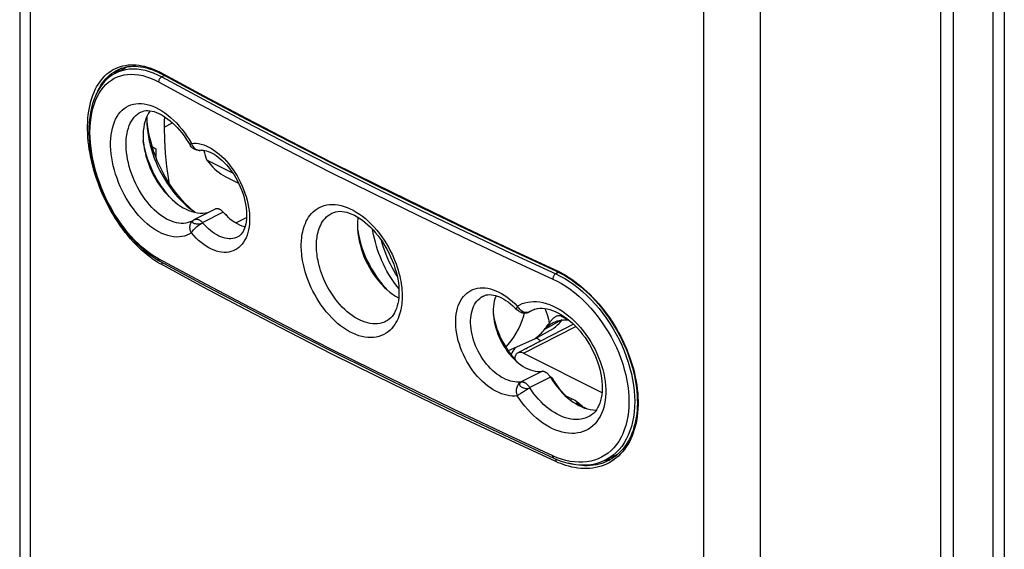
# Model space of a CAD drawing. Units: millimetres. Extents: x 122 to 168, y -2 to 209.
# Drawn here: x 122 to 168, y 89 to 114 of the extents above; entities that cross this region are included whole.
import ezdxf

# ---------------------------------------------------------------- set-up
doc = ezdxf.new("R2010")
doc.units = ezdxf.units.MM
doc.header["$LTSCALE"] = 16.335
doc.layers.get('0').update_dxf_attribs({"linetype": 'CONTINUOUS'})
for name, color, linetype in [('ASSI', 7, 'CONTINUOUS'), ('DRAFT', 7, 'CONTINUOUS'), ('RACCORDO', 7, 'CONTINUOUS'), ('SUPERFICI', 7, 'CONTINUOUS')]:
    doc.layers.add(name, color=color, linetype=linetype)

msp = doc.modelspace()

# ---------------------------------------------------------------- linework, layer by layer
at = {"color": 7, "linetype": 'CONTINUOUS'}
for p, q in [((131.882, 106.656), (130.677, 107.258)), ((131.554, 106.479), (132.157, 106.177)), ((131.709, 104.563), (131.599, 104.681)), ((147.51, 96.159), (147.517, 96.204)), ((147.55, 96.126), (147.588, 96.168)), ((147.74, 95.98), (148.387, 95.657))]:
    msp.add_line(p, q, dxfattribs=at)
at = {"color": 253, "linetype": 'CONTINUOUS'}
for p, q in [((131.543, 104.718), (131.599, 104.681)), ((146.722, 97.099), (146.782, 97.09))]:
    msp.add_line(p, q, dxfattribs=at)
at = {"color": 7, "linetype": 'CONTINUOUS'}
for points in [[(129.092, 105.381), (129.054, 105.419), (128.924, 105.561), (128.798, 105.709), (128.677, 105.865), (128.561, 106.028), (128.45, 106.196), (128.346, 106.369), (128.247, 106.547), (128.155, 106.729), (128.071, 106.913), (127.993, 107.101), (127.923, 107.29), (127.862, 107.48), (127.808, 107.671), (127.762, 107.861), (127.725, 108.049), (127.709, 108.155)], [(130.677, 107.258), (130.764, 107.144), (130.855, 107.037), (130.948, 106.936), (131.044, 106.841), (131.144, 106.753), (131.244, 106.672), (131.346, 106.6), (131.449, 106.535), (131.554, 106.479)], [(137.711, 104.018), (137.716, 103.984), (137.751, 103.782), (137.796, 103.577), (137.85, 103.373), (137.914, 103.168), (137.988, 102.963), (138.069, 102.762), (138.16, 102.562), (138.258, 102.366), (138.364, 102.175), (138.477, 101.989), (138.597, 101.808), (138.723, 101.634), (138.854, 101.469), (138.992, 101.31), (139.132, 101.162), (139.133, 101.161)], [(144.041, 100.051), (144.069, 99.895), (144.109, 99.723), (144.156, 99.551), (144.212, 99.379), (144.276, 99.208), (144.347, 99.039), (144.426, 98.873), (144.512, 98.709), (144.603, 98.551), (144.701, 98.397), (144.805, 98.248), (144.914, 98.106), (145.027, 97.972), (145.142, 97.847)], [(146.084, 98.926), (146.079, 98.929), (146.038, 98.946)], [(146.244, 98.8), (146.214, 98.833), (146.173, 98.869), (146.129, 98.901), (146.084, 98.926)], [(145.077, 98.511), (145.052, 98.479), (145.002, 98.409), (144.955, 98.335), (144.91, 98.258), (144.867, 98.178), (144.864, 98.171)], [(145.564, 98.45), (145.565, 98.451), (145.604, 98.482), (145.642, 98.508), (145.679, 98.53), (145.714, 98.548), (145.747, 98.562), (145.778, 98.572), (145.806, 98.578), (145.815, 98.579)], [(146.782, 97.09), (146.885, 96.926), (146.992, 96.769), (147.103, 96.618), (147.22, 96.472), (147.34, 96.333), (147.464, 96.201), (147.47, 96.195)], [(147.695, 96.114), (147.668, 96.082), (147.641, 96.052)], [(147.959, 95.951), (147.928, 95.915), (147.91, 95.895)], [(147.988, 95.927), (147.982, 95.897), (147.976, 95.862)]]:
    msp.add_lwpolyline(points, dxfattribs=at)
msp.add_ellipse((132.367, 108.952), major_axis=(0.744, 2.599), ratio=0.677432, start_param=-4.03297, end_param=-3.826429, dxfattribs=at)
at = {"layer": 'ASSI', "color": 7, "linetype": 'CONTINUOUS'}
for p, q in [((127.897, 109.04), (127.891, 109.117)), ((130.108, 104.832), (129.994, 104.927))]:
    msp.add_line(p, q, dxfattribs=at)
for points in [[(127.882, 109.314), (127.882, 109.31), (127.877, 109.116)], [(127.877, 109.116), (127.881, 108.937), (127.894, 108.744), (127.915, 108.549), (127.946, 108.35), (127.985, 108.15), (128.033, 107.949), (128.088, 107.747), (128.153, 107.546), (128.225, 107.345), (128.305, 107.146), (128.392, 106.95), (128.486, 106.756), (128.587, 106.565), (128.695, 106.379), (128.809, 106.198), (128.928, 106.022), (129.053, 105.853), (129.183, 105.69), (129.317, 105.534), (129.455, 105.386), (129.597, 105.246), (129.741, 105.115), (129.889, 104.993), (129.97, 104.93)], [(128.192, 107.682), (128.119, 107.91), (128.055, 108.139), (128.001, 108.367), (127.956, 108.594), (127.921, 108.818), (127.897, 109.04)], [(128.364, 107.229), (128.274, 107.455), (128.192, 107.682)], [(129.994, 104.927), (129.83, 105.075), (129.67, 105.234), (129.513, 105.402), (129.361, 105.578), (129.214, 105.763), (129.072, 105.956), (128.937, 106.155), (128.808, 106.36), (128.685, 106.571), (128.571, 106.786), (128.464, 107.006), (128.364, 107.229)], [(129.97, 104.93), (130.038, 104.88), (130.133, 104.815)]]:
    msp.add_lwpolyline(points, dxfattribs=at)
at = {"layer": 'DRAFT', "color": 7, "linetype": 'CONTINUOUS'}
for p, q in [((126.406, 111.338), (126.35, 111.284)), ((126.504, 111.418), (126.406, 111.338)), ((126.974, 111.617), (126.416, 111.323)), ((126.605, 111.492), (126.504, 111.418)), ((126.69, 111.545), (126.605, 111.492)), ((128.132, 107.87), (128.301, 107.785)), ((128.301, 107.785), (128.301, 107.387)), ((129.442, 105.113), (129.574, 105.033)), ((131.056, 104.968), (130.103, 104.479)), ((131.443, 104.826), (131.426, 104.844)), ((131.443, 104.826), (131.545, 104.717)), ((132.029, 104.329), (132.528, 104.575)), ((145.973, 100.294), (145.723, 100.172)), ((147.787, 99.593), (145.187, 98.256)), ((146.827, 99.387), (145.961, 98.903)), ((145.961, 98.903), (144.729, 98.357)), ((145.448, 98.241), (149.112, 96.409)), ((146.706, 97.124), (146.693, 97.146)), ((147.862, 96.031), (147.412, 96.256)), ((148.203, 95.749), (147.862, 96.031)), ((149.858, 93.536), (149.239, 93.243)), ((149.372, 93.258), (149.492, 93.295)), ((149.492, 93.295), (149.599, 93.336)), ((149.172, 93.215), (149.249, 93.228)), ((149.249, 93.228), (149.372, 93.258))]:
    msp.add_line(p, q, dxfattribs=at)
at = {"layer": 'DRAFT', "color": 253, "linetype": 'CONTINUOUS'}
for p, q in [((128.677, 108.802), (129.073, 108.996)), ((147.233, 99.796), (146.431, 99.351)), ((145.448, 98.241), (147.892, 99.489))]:
    msp.add_line(p, q, dxfattribs=at)
at = {"layer": 'DRAFT', "color": 7, "linetype": 'CONTINUOUS'}
for points in [[(128.027, 109.562), (128.017, 109.548), (127.948, 109.443), (127.888, 109.327), (127.835, 109.202)], [(127.835, 109.202), (127.79, 109.07), (127.755, 108.931), (127.728, 108.784), (127.71, 108.632)], [(128.708, 109.282), (128.691, 109.148), (128.68, 108.978), (128.677, 108.802)], [(127.71, 108.632), (127.701, 108.473), (127.701, 108.308), (127.71, 108.141), (127.728, 107.97), (127.755, 107.797), (127.79, 107.622), (127.835, 107.446), (127.888, 107.268), (127.948, 107.092), (128.017, 106.918), (128.093, 106.746), (128.176, 106.577), (128.266, 106.411), (128.363, 106.249), (128.466, 106.093), (128.574, 105.943), (128.687, 105.8), (128.804, 105.664), (128.926, 105.536), (129.052, 105.416), (129.18, 105.305), (129.31, 105.204), (129.442, 105.113)], [(128.677, 108.802), (128.697, 108.194), (128.738, 107.58), (128.799, 106.959), (128.881, 106.33), (128.9, 106.212)], [(129.574, 105.033), (129.708, 104.963), (129.842, 104.904), (129.974, 104.856), (130.105, 104.821), (130.235, 104.796), (130.361, 104.784), (130.485, 104.784), (130.605, 104.795), (130.721, 104.818), (130.832, 104.853), (130.833, 104.854)], [(131.426, 104.844), (131.41, 104.861), (131.393, 104.877), (131.375, 104.892), (131.358, 104.906), (131.34, 104.919), (131.322, 104.931), (131.304, 104.943), (131.286, 104.952), (131.268, 104.961), (131.249, 104.969), (131.231, 104.975), (131.214, 104.981), (131.196, 104.985), (131.178, 104.988), (131.161, 104.989), (131.144, 104.99), (131.128, 104.989), (131.112, 104.987), (131.096, 104.983), (131.081, 104.979), (131.066, 104.973), (131.056, 104.968)], [(131.545, 104.717), (131.649, 104.615), (131.755, 104.523), (131.864, 104.438), (131.974, 104.362), (132.086, 104.295), (132.197, 104.238), (132.309, 104.191), (132.419, 104.154), (132.458, 104.145)], [(137.734, 104.586), (137.725, 104.53), (137.711, 104.37), (137.706, 104.202)], [(137.706, 104.202), (137.711, 104.029), (137.725, 103.854), (137.749, 103.676), (137.782, 103.495), (137.825, 103.312), (137.877, 103.129), (137.937, 102.948), (138.006, 102.766), (138.083, 102.588), (138.169, 102.412), (138.262, 102.239), (138.361, 102.071), (138.467, 101.91), (138.578, 101.755), (138.695, 101.607), (138.817, 101.467), (138.944, 101.334), (139.074, 101.211), (139.207, 101.098), (139.342, 100.996), (139.478, 100.904), (139.616, 100.823), (139.626, 100.818)], [(144.17, 100.931), (144.154, 100.897), (144.114, 100.788), (144.083, 100.674), (144.059, 100.552), (144.043, 100.425), (144.035, 100.293), (144.035, 100.155), (144.043, 100.014), (144.059, 99.872), (144.083, 99.726), (144.114, 99.58), (144.154, 99.432), (144.201, 99.283), (144.255, 99.137), (144.315, 98.992), (144.382, 98.849), (144.455, 98.71), (144.535, 98.574), (144.62, 98.442), (144.71, 98.315), (144.804, 98.195), (144.902, 98.081), (145.003, 97.975), (145.108, 97.876), (145.216, 97.784), (145.326, 97.701), (145.436, 97.627), (145.548, 97.563), (145.659, 97.509), (145.77, 97.464), (145.881, 97.429), (145.99, 97.405), (146.096, 97.392), (146.2, 97.389), (146.302, 97.396)], [(146.79, 99.652), (146.829, 99.673), (146.921, 99.715), (147.016, 99.749), (147.115, 99.776), (147.217, 99.794), (147.322, 99.805), (147.429, 99.808), (147.539, 99.803)], [(146.827, 99.387), (146.882, 99.429), (146.936, 99.473), (146.989, 99.519), (147.041, 99.566), (147.092, 99.615), (147.142, 99.665), (147.191, 99.717), (147.239, 99.77), (147.263, 99.799)], [(145.961, 98.903), (146.017, 98.946), (146.073, 98.991), (146.127, 99.038), (146.181, 99.086), (146.233, 99.136), (146.284, 99.187), (146.334, 99.24), (146.383, 99.295), (146.431, 99.351)], [(146.431, 99.351), (146.502, 99.43), (146.577, 99.501), (146.657, 99.566), (146.741, 99.623), (146.79, 99.652)], [(145.187, 98.257), (145.166, 98.244), (145.139, 98.223), (145.115, 98.197), (145.094, 98.167), (145.076, 98.134), (145.061, 98.097), (145.05, 98.057), (145.043, 98.014), (145.039, 97.968), (145.039, 97.958)], [(145.448, 98.241), (145.409, 98.258), (145.37, 98.271), (145.333, 98.278), (145.296, 98.281), (145.26, 98.279), (145.227, 98.272), (145.195, 98.26), (145.187, 98.257)], [(146.617, 97.244), (146.6, 97.262), (146.583, 97.278), (146.566, 97.294), (146.549, 97.308), (146.531, 97.322), (146.513, 97.335), (146.495, 97.346), (146.477, 97.357), (146.459, 97.366), (146.441, 97.374), (146.423, 97.381), (146.405, 97.387), (146.387, 97.392), (146.369, 97.395), (146.352, 97.397), (146.335, 97.398), (146.318, 97.398), (146.302, 97.396)], [(146.693, 97.146), (146.678, 97.167), (146.664, 97.187), (146.649, 97.207), (146.633, 97.226), (146.617, 97.244)], [(146.706, 97.124), (146.807, 96.965), (146.913, 96.813), (147.023, 96.667), (147.139, 96.528), (147.26, 96.396), (147.383, 96.273), (147.51, 96.159), (147.639, 96.054), (147.77, 95.958), (147.903, 95.873), (148.037, 95.798), (148.17, 95.735), (148.303, 95.683), (148.435, 95.642), (148.565, 95.613), (148.693, 95.596), (148.819, 95.59), (148.844, 95.591)]]:
    msp.add_lwpolyline(points, dxfattribs=at)
msp.add_ellipse((149.486, 97.473), major_axis=(2.483, -2.248), ratio=0.284525, start_param=2.677457, end_param=2.685529, dxfattribs=at)
at = {"layer": 'RACCORDO', "color": 7, "linetype": 'CONTINUOUS'}
for p, q in [((167.883, 190.767), (167.883, 5.508)), ((164.929, 3.661), (164.929, 188.522)), ((165.495, 188.806), (165.495, 3.943)), ((121.943, 186.08), (121.943, 16.422)), ((126.416, 111.323), (126.417, 111.323)), ((126.526, 111.479), (126.527, 111.479)), ((126.83, 111.541), (126.863, 111.58)), ((126.863, 111.58), (126.883, 111.6)), ((128.511, 111.308), (128.594, 111.264)), ((127.598, 109.503), (127.603, 109.505)), ((130.378, 107.715), (130.378, 107.715)), ((136.522, 104.787), (136.525, 104.788)), ((129.989, 104.413), (129.988, 104.412)), ((129.995, 104.415), (129.989, 104.412)), ((130.014, 104.426), (129.995, 104.415)), ((130.048, 104.447), (130.056, 104.452)), ((130.048, 104.447), (130.049, 104.447)), ((130.055, 104.451), (130.054, 104.451)), ((132.125, 103.675), (132.122, 103.674)), ((144.905, 103.033), (146.985, 102.068)), ((128.328, 102.629), (128.476, 102.545)), ((143.578, 100.914), (143.581, 100.916)), ((145.067, 100.353), (145.151, 100.266)), ((145.137, 100.281), (145.137, 100.281)), ((145.858, 100.249), (145.859, 100.25)), ((139.053, 99.739), (139.049, 99.737)), ((145.345, 100.147), (145.344, 100.147)), ((147.201, 99.971), (147.539, 99.803)), ((148.502, 95.286), (148.5, 95.285)), ((144.791, 94.311), (146.872, 93.347)), ((149.765, 93.454), (149.665, 93.445)), ((149.241, 93.244), (149.239, 93.243)), ((149.44, 93.242), (149.439, 93.242))]:
    msp.add_line(p, q, dxfattribs=at)
at = {"layer": 'RACCORDO', "color": 253, "linetype": 'CONTINUOUS'}
for p, q in [((167.346, 189.737), (167.346, 5.007)), ((122.428, 185.516), (122.428, 15.769)), ((153.866, 0.05), (153.866, 169.797)), ((156.505, 0.062), (156.505, 169.572)), ((126.758, 111.658), (126.878, 111.682)), ((126.417, 111.323), (126.566, 111.393)), ((126.85, 111.588), (126.78, 111.515)), ((126.855, 111.593), (126.85, 111.588)), ((128.373, 111.245), (128.569, 111.145)), ((128.693, 111.21), (128.569, 111.145)), ((128.569, 111.145), (130.532, 110.083)), ((129.956, 108.041), (129.917, 108.006)), ((136.403, 106.715), (138.448, 105.693)), ((131.443, 104.826), (130.481, 104.34)), ((130.042, 104.443), (130.048, 104.447)), ((144.833, 102.933), (146.953, 101.953)), ((144.838, 103.106), (147.07, 102.071)), ((130.388, 101.594), (128.424, 102.653)), ((144.699, 102.688), (146.821, 101.707)), ((128.568, 102.379), (128.466, 102.436)), ((147.084, 102.021), (146.953, 101.953)), ((145.368, 100.223), (145.41, 100.2)), ((145.683, 100.161), (145.65, 100.152)), ((145.704, 100.169), (145.741, 100.184)), ((145.96, 100.29), (145.743, 100.184)), ((147.182, 100.058), (147.201, 99.971)), ((146.302, 97.396), (145.348, 96.907)), ((146.706, 97.124), (145.743, 96.641)), ((150.615, 96.493), (150.634, 96.236)), ((147.026, 93.367), (146.821, 93.455)), ((149.616, 93.421), (149.716, 93.433)), ((149.716, 93.433), (149.739, 93.437)), ((149.883, 93.445), (149.781, 93.357)), ((149.352, 93.198), (149.231, 93.146)), ((149.439, 93.242), (149.352, 93.198))]:
    msp.add_line(p, q, dxfattribs=at)
for points in [[(126.418, 111.54), (126.528, 111.587), (126.641, 111.626), (126.758, 111.658)], [(126.878, 111.682), (127.001, 111.698), (127.125, 111.706), (127.252, 111.707), (127.381, 111.7), (127.51, 111.686), (127.638, 111.664), (127.767, 111.636), (127.892, 111.602), (128.015, 111.563), (128.136, 111.519), (128.252, 111.472), (128.362, 111.423), (128.467, 111.372)], [(128.466, 102.436), (128.36, 102.5), (128.248, 102.573), (128.131, 102.654), (128.01, 102.743), (127.886, 102.84), (127.76, 102.945), (127.631, 103.058), (127.502, 103.179), (127.373, 103.308), (127.244, 103.443), (127.117, 103.585), (126.993, 103.732), (126.87, 103.885), (126.75, 104.042), (126.634, 104.203), (126.521, 104.369), (126.411, 104.539), (126.304, 104.712), (126.201, 104.889), (126.103, 105.069), (126.008, 105.252), (125.917, 105.438), (125.83, 105.626), (125.748, 105.815), (125.67, 106.007), (125.597, 106.2), (125.529, 106.393), (125.466, 106.588), (125.407, 106.782), (125.354, 106.977), (125.306, 107.172), (125.263, 107.366), (125.225, 107.559), (125.192, 107.751), (125.165, 107.942), (125.144, 108.13), (125.127, 108.317), (125.117, 108.501), (125.111, 108.683), (125.111, 108.862), (125.117, 109.037), (125.128, 109.209), (125.145, 109.377), (125.167, 109.541), (125.194, 109.701), (125.227, 109.856), (125.265, 110.006), (125.308, 110.151), (125.357, 110.291), (125.411, 110.426), (125.469, 110.554), (125.533, 110.677), (125.602, 110.794), (125.675, 110.904), (125.753, 111.008), (125.835, 111.105), (125.922, 111.195), (126.013, 111.279), (126.109, 111.355), (126.208, 111.424), (126.311, 111.486), (126.418, 111.54)], [(128.424, 102.653), (128.235, 102.763), (128.049, 102.886), (127.864, 103.021), (127.681, 103.17), (127.5, 103.332), (127.323, 103.505), (127.15, 103.689), (126.98, 103.884), (126.816, 104.089), (126.658, 104.303), (126.505, 104.526), (126.359, 104.756), (126.22, 104.993), (126.089, 105.237), (125.966, 105.485), (125.851, 105.737), (125.745, 105.993), (125.648, 106.252), (125.56, 106.512), (125.482, 106.774), (125.414, 107.035), (125.356, 107.295), (125.308, 107.554), (125.271, 107.81), (125.244, 108.062), (125.228, 108.311), (125.223, 108.553), (125.228, 108.79), (125.244, 109.02), (125.271, 109.243), (125.308, 109.456), (125.356, 109.662), (125.414, 109.857), (125.482, 110.041), (125.56, 110.215), (125.648, 110.377), (125.745, 110.527), (125.851, 110.664), (125.966, 110.788), (126.089, 110.899), (126.22, 110.996), (126.359, 111.078), (126.505, 111.146), (126.658, 111.199), (126.816, 111.237), (126.98, 111.26), (127.15, 111.269), (127.323, 111.261), (127.5, 111.239), (127.681, 111.202), (127.864, 111.15), (128.049, 111.083), (128.235, 111.002), (128.424, 110.906)], [(125.594, 110.49), (125.606, 110.517), (125.668, 110.637), (125.736, 110.751), (125.807, 110.86), (125.884, 110.961), (125.964, 111.057), (126.049, 111.145), (126.139, 111.227), (126.232, 111.302), (126.329, 111.369)], [(126.329, 111.369), (126.43, 111.43), (126.526, 111.479)], [(126.566, 111.393), (126.725, 111.448), (126.891, 111.488), (127.062, 111.513), (127.239, 111.521), (127.42, 111.514), (127.605, 111.491), (127.794, 111.453), (127.985, 111.399), (128.178, 111.329), (128.373, 111.245)], [(128.467, 111.372), (130.532, 110.259), (132.516, 109.209), (134.52, 108.169), (136.544, 107.137), (138.589, 106.115), (140.653, 105.102), (142.736, 104.099), (144.838, 103.106)], [(128.568, 111.318), (128.568, 111.309), (128.57, 111.301), (128.572, 111.293), (128.574, 111.286), (128.578, 111.28), (128.582, 111.274), (128.587, 111.269), (128.592, 111.265), (128.594, 111.264)], [(128.569, 111.145), (128.55, 111.135), (128.531, 111.122), (128.513, 111.106), (128.496, 111.088), (128.48, 111.068), (128.466, 111.047), (128.454, 111.024), (128.443, 111), (128.435, 110.976), (128.429, 110.952), (128.425, 110.929), (128.424, 110.906)], [(128.424, 110.906), (130.388, 109.843), (132.373, 108.79), (134.378, 107.748), (136.403, 106.715)], [(126.917, 109.734), (127.022, 109.791), (127.132, 109.836), (127.248, 109.87), (127.368, 109.892), (127.492, 109.902), (127.62, 109.9), (127.751, 109.886), (127.885, 109.86), (128.021, 109.822), (128.158, 109.773), (128.297, 109.712), (128.435, 109.641), (128.574, 109.558), (128.712, 109.465), (128.849, 109.361), (128.985, 109.248), (129.12, 109.124), (129.252, 108.991), (129.381, 108.849), (129.508, 108.698), (129.629, 108.541), (129.744, 108.38), (129.853, 108.213), (129.956, 108.041)], [(130.532, 110.083), (132.515, 109.031), (134.519, 107.989), (136.542, 106.957), (138.586, 105.936), (140.649, 104.924), (142.731, 103.923), (144.833, 102.933)], [(129.957, 103.858), (129.853, 103.798), (129.743, 103.748), (129.628, 103.711), (129.507, 103.685), (129.381, 103.67), (129.251, 103.668), (129.119, 103.678), (128.985, 103.7), (128.849, 103.734), (128.712, 103.78), (128.573, 103.838), (128.435, 103.906), (128.296, 103.986), (128.157, 104.077), (128.02, 104.178), (127.885, 104.289), (127.75, 104.41), (127.619, 104.54), (127.492, 104.679), (127.367, 104.826), (127.247, 104.98), (127.132, 105.141), (127.021, 105.309), (126.916, 105.482), (126.817, 105.66), (126.724, 105.843), (126.637, 106.029), (126.558, 106.217), (126.485, 106.409), (126.42, 106.601), (126.362, 106.794), (126.312, 106.987), (126.271, 107.179), (126.237, 107.37), (126.212, 107.558), (126.195, 107.743), (126.187, 107.925), (126.187, 108.102), (126.195, 108.274), (126.212, 108.441), (126.237, 108.601), (126.271, 108.754), (126.313, 108.9), (126.363, 109.037), (126.42, 109.166), (126.485, 109.286), (126.558, 109.396), (126.638, 109.497), (126.724, 109.586), (126.818, 109.666), (126.917, 109.734)], [(129.988, 104.412), (129.898, 104.371), (129.801, 104.339), (129.699, 104.317), (129.593, 104.305), (129.484, 104.304), (129.373, 104.313), (129.26, 104.332), (129.145, 104.361), (129.03, 104.4), (128.914, 104.449), (128.797, 104.508), (128.68, 104.576), (128.564, 104.653), (128.449, 104.74), (128.335, 104.834), (128.222, 104.937), (128.112, 105.048), (128.005, 105.167), (127.9, 105.292), (127.799, 105.423), (127.702, 105.56), (127.61, 105.703), (127.521, 105.85), (127.438, 106.002), (127.36, 106.157), (127.287, 106.315), (127.22, 106.476), (127.159, 106.638), (127.105, 106.802), (127.056, 106.966), (127.015, 107.13), (126.98, 107.293), (126.952, 107.455), (126.93, 107.615), (126.916, 107.773), (126.909, 107.927), (126.909, 108.077), (126.916, 108.223), (126.93, 108.365), (126.952, 108.501), (126.98, 108.631), (127.015, 108.754), (127.057, 108.871), (127.105, 108.98), (127.16, 109.081), (127.221, 109.175), (127.288, 109.26), (127.36, 109.336), (127.438, 109.403), (127.522, 109.46), (127.598, 109.503)], [(129.917, 108.006), (129.903, 107.992), (129.894, 107.98), (129.889, 107.97), (129.889, 107.963), (129.89, 107.961)], [(129.956, 108.041), (130.066, 108.048), (130.178, 108.044), (130.292, 108.029), (130.409, 108.003), (130.528, 107.967), (130.648, 107.921), (130.768, 107.864), (130.889, 107.797), (131.009, 107.721), (131.128, 107.636), (131.247, 107.541), (131.363, 107.439), (131.477, 107.328), (131.589, 107.208), (131.697, 107.083), (131.801, 106.95), (131.902, 106.811), (131.997, 106.667), (132.088, 106.518), (132.173, 106.365), (132.252, 106.208), (132.325, 106.048), (132.392, 105.886), (132.453, 105.722), (132.506, 105.558), (132.552, 105.392), (132.591, 105.228), (132.622, 105.065), (132.645, 104.903), (132.661, 104.744), (132.669, 104.589), (132.669, 104.436), (132.661, 104.289), (132.645, 104.146), (132.622, 104.009), (132.591, 103.878), (132.552, 103.754), (132.506, 103.637), (132.453, 103.529), (132.393, 103.428), (132.326, 103.336), (132.253, 103.253), (132.173, 103.18), (132.088, 103.116), (131.998, 103.062), (131.902, 103.019), (131.802, 102.985), (131.698, 102.963), (131.59, 102.951)], [(129.956, 108.041), (129.975, 107.993), (129.997, 107.947), (130.023, 107.904), (130.052, 107.865), (130.084, 107.829), (130.118, 107.797), (130.155, 107.771), (130.194, 107.748), (130.234, 107.732), (130.276, 107.72), (130.317, 107.714), (130.359, 107.713), (130.378, 107.715)], [(138.448, 105.693), (140.512, 104.681), (142.596, 103.679), (144.699, 102.688)], [(135.082, 103.264), (135.082, 103.349), (135.086, 103.436), (135.092, 103.526), (135.101, 103.618), (135.112, 103.713), (135.128, 103.809), (135.147, 103.907), (135.17, 104.006), (135.199, 104.105), (135.232, 104.204), (135.271, 104.303), (135.315, 104.401), (135.366, 104.496), (135.423, 104.59), (135.488, 104.68), (135.559, 104.766), (135.638, 104.847), (135.725, 104.921), (135.82, 104.989), (135.923, 105.049), (136.033, 105.099), (136.149, 105.138), (136.273, 105.168), (136.4, 105.185), (136.53, 105.191), (136.665, 105.185), (136.802, 105.168), (136.941, 105.139), (137.081, 105.099), (137.223, 105.049), (137.364, 104.987), (137.507, 104.915), (137.649, 104.832), (137.791, 104.74), (137.932, 104.637), (138.071, 104.525), (138.208, 104.403), (138.343, 104.272), (138.475, 104.133), (138.602, 103.987), (138.726, 103.833), (138.843, 103.675), (138.952, 103.515), (139.055, 103.352), (139.15, 103.189), (139.236, 103.028), (139.315, 102.868), (139.386, 102.712), (139.45, 102.559), (139.507, 102.409), (139.558, 102.263), (139.602, 102.122), (139.64, 101.986), (139.674, 101.855), (139.702, 101.729), (139.725, 101.608), (139.744, 101.492), (139.76, 101.382), (139.771, 101.277), (139.78, 101.178), (139.786, 101.083), (139.789, 100.994), (139.79, 100.91)], [(135.79, 103.26), (135.791, 103.332), (135.793, 103.407), (135.798, 103.483), (135.806, 103.562), (135.816, 103.642), (135.829, 103.724), (135.845, 103.807), (135.865, 103.891), (135.889, 103.975), (135.917, 104.059), (135.95, 104.143), (135.987, 104.226), (136.03, 104.308), (136.079, 104.387), (136.133, 104.464), (136.194, 104.537), (136.261, 104.605), (136.335, 104.669), (136.415, 104.726), (136.502, 104.777), (136.522, 104.787)], [(129.956, 103.858), (129.935, 103.904), (129.917, 103.951), (129.903, 103.999), (129.894, 104.047), (129.889, 104.096), (129.889, 104.144), (129.893, 104.19), (129.902, 104.235), (129.916, 104.277), (129.933, 104.317), (129.955, 104.354), (129.98, 104.387), (130.009, 104.417), (130.042, 104.443)], [(129.956, 103.858), (129.975, 103.891), (129.997, 103.925), (130.023, 103.961), (130.052, 103.997), (130.084, 104.033), (130.118, 104.07), (130.155, 104.106), (130.194, 104.141), (130.234, 104.175), (130.276, 104.207), (130.317, 104.237), (130.359, 104.265), (130.401, 104.291), (130.441, 104.313), (130.48, 104.332)], [(130.01, 104.408), (130.004, 104.394), (130.002, 104.379)], [(130.002, 104.379), (130.005, 104.365), (130.012, 104.351), (130.023, 104.338), (130.04, 104.326), (130.06, 104.315), (130.084, 104.306), (130.111, 104.299), (130.141, 104.293), (130.174, 104.288), (130.208, 104.287), (130.243, 104.288), (130.28, 104.289), (130.317, 104.289), (130.355, 104.29), (130.39, 104.295), (130.423, 104.305), (130.452, 104.318), (130.48, 104.332)], [(130.054, 104.451), (130.035, 104.437), (130.02, 104.423), (130.01, 104.408)], [(130.103, 104.479), (130.114, 104.484), (130.128, 104.489), (130.143, 104.494), (130.158, 104.497), (130.174, 104.499), (130.19, 104.5), (130.206, 104.499), (130.223, 104.498), (130.24, 104.495), (130.258, 104.491), (130.275, 104.486), (130.293, 104.48), (130.31, 104.472), (130.328, 104.464), (130.346, 104.454), (130.363, 104.443), (130.381, 104.431), (130.398, 104.418), (130.416, 104.404), (130.432, 104.39), (130.449, 104.374), (130.465, 104.357), (130.481, 104.34)], [(130.48, 104.332), (130.48, 104.333), (130.479, 104.334), (130.479, 104.335), (130.479, 104.336), (130.479, 104.337), (130.479, 104.338), (130.48, 104.339), (130.481, 104.339), (130.481, 104.34)], [(132.122, 103.674), (132.053, 103.643), (131.972, 103.616), (131.887, 103.598), (131.8, 103.588), (131.71, 103.588), (131.618, 103.596), (131.523, 103.613), (131.428, 103.639), (131.331, 103.673), (131.234, 103.715), (131.136, 103.766), (131.039, 103.825), (130.942, 103.892), (130.846, 103.966), (130.751, 104.048), (130.658, 104.137), (130.568, 104.231), (130.48, 104.332)], [(131.59, 102.951), (131.478, 102.95), (131.364, 102.96), (131.248, 102.98), (131.129, 103.011), (131.01, 103.053), (130.889, 103.105), (130.768, 103.167), (130.648, 103.239), (130.528, 103.32), (130.409, 103.411), (130.292, 103.511), (130.178, 103.618), (130.066, 103.734), (129.957, 103.858)], [(139.633, 101.264), (139.549, 101.365), (139.449, 101.495), (139.352, 101.632), (139.258, 101.774), (139.167, 101.922), (139.079, 102.076), (138.995, 102.234), (138.916, 102.396), (138.841, 102.562), (138.77, 102.73), (138.705, 102.901), (138.644, 103.074), (138.588, 103.248), (138.538, 103.422), (138.494, 103.597), (138.455, 103.771), (138.422, 103.944), (138.409, 104.025)], [(139.553, 101.847), (139.479, 101.962), (139.396, 102.101), (139.316, 102.245), (139.24, 102.393), (139.167, 102.545), (139.099, 102.699), (139.035, 102.857), (138.975, 103.016), (138.92, 103.177), (138.869, 103.339), (138.824, 103.502), (138.821, 103.512)], [(139.79, 100.91), (139.789, 100.825), (139.786, 100.738), (139.779, 100.648), (139.77, 100.555), (139.759, 100.461), (139.743, 100.364), (139.723, 100.266), (139.699, 100.167), (139.67, 100.068), (139.636, 99.968), (139.597, 99.869), (139.551, 99.771), (139.499, 99.674), (139.441, 99.58), (139.376, 99.49), (139.302, 99.404), (139.222, 99.321), (139.134, 99.246), (139.037, 99.178), (138.933, 99.117), (138.822, 99.067), (138.704, 99.026), (138.579, 98.997), (138.451, 98.978), (138.319, 98.972), (138.183, 98.977), (138.045, 98.994), (137.906, 99.022), (137.765, 99.062), (137.623, 99.112), (137.481, 99.174), (137.338, 99.246), (137.196, 99.329), (137.055, 99.421), (136.915, 99.524), (136.777, 99.637), (136.64, 99.759), (136.506, 99.891), (136.376, 100.03), (136.25, 100.177), (136.128, 100.332), (136.012, 100.49), (135.904, 100.651), (135.803, 100.816), (135.71, 100.979), (135.625, 101.14), (135.547, 101.301), (135.477, 101.458), (135.414, 101.612), (135.359, 101.762), (135.309, 101.908), (135.265, 102.049), (135.228, 102.186), (135.195, 102.318), (135.168, 102.444), (135.145, 102.565), (135.126, 102.681), (135.111, 102.791), (135.1, 102.896), (135.092, 102.996), (135.086, 103.091), (135.082, 103.18), (135.082, 103.264)], [(139.049, 99.737), (138.96, 99.696), (138.86, 99.662), (138.754, 99.636), (138.645, 99.621), (138.533, 99.615), (138.418, 99.62), (138.301, 99.634), (138.183, 99.658), (138.063, 99.692), (137.943, 99.734), (137.822, 99.787), (137.702, 99.848), (137.581, 99.918), (137.461, 99.997), (137.343, 100.084), (137.225, 100.179), (137.11, 100.283), (136.996, 100.395), (136.886, 100.513), (136.779, 100.638), (136.675, 100.769), (136.578, 100.904), (136.486, 101.041), (136.4, 101.18), (136.321, 101.319), (136.249, 101.456), (136.184, 101.592), (136.125, 101.726), (136.071, 101.857), (136.024, 101.984), (135.982, 102.108), (135.945, 102.229), (135.913, 102.345), (135.886, 102.456), (135.863, 102.564), (135.843, 102.667), (135.827, 102.765), (135.815, 102.859), (135.805, 102.948), (135.798, 103.033), (135.793, 103.113), (135.791, 103.189), (135.79, 103.26)], [(128.475, 102.545), (128.466, 102.551), (128.454, 102.562), (128.443, 102.576), (128.435, 102.593), (128.429, 102.611), (128.425, 102.631), (128.424, 102.653)], [(128.568, 102.379), (128.568, 102.388), (128.57, 102.398), (128.572, 102.407), (128.574, 102.417), (128.578, 102.426), (128.582, 102.436), (128.587, 102.445), (128.592, 102.454), (128.598, 102.462), (128.604, 102.47), (128.608, 102.474)], [(136.544, 98.19), (134.52, 99.222), (132.516, 100.265), (130.532, 101.317), (128.568, 102.379)], [(146.959, 102.123), (146.959, 102.114), (146.96, 102.106), (146.962, 102.098), (146.965, 102.091), (146.968, 102.084), (146.972, 102.079), (146.976, 102.074), (146.981, 102.071), (146.985, 102.068)], [(147.07, 102.071), (147.187, 102.011), (147.308, 101.943), (147.436, 101.868), (147.569, 101.785), (147.705, 101.694), (147.844, 101.595), (147.986, 101.488), (148.128, 101.374), (148.27, 101.252), (148.412, 101.123), (148.553, 100.988), (148.691, 100.848), (148.827, 100.702), (148.96, 100.551), (149.089, 100.396), (149.215, 100.237), (149.337, 100.074), (149.456, 99.906), (149.571, 99.735), (149.681, 99.561), (149.788, 99.384), (149.89, 99.203), (149.987, 99.021), (150.079, 98.836), (150.166, 98.649), (150.248, 98.461), (150.324, 98.272), (150.396, 98.081), (150.461, 97.89), (150.522, 97.699), (150.576, 97.507), (150.624, 97.316), (150.667, 97.125), (150.704, 96.935), (150.734, 96.746), (150.759, 96.559), (150.777, 96.373), (150.789, 96.19), (150.795, 96.009), (150.795, 95.83), (150.789, 95.654), (150.776, 95.481), (150.757, 95.312), (150.732, 95.147), (150.701, 94.985), (150.664, 94.828), (150.621, 94.675), (150.573, 94.527), (150.518, 94.384), (150.457, 94.247), (150.391, 94.114), (150.32, 93.987), (150.243, 93.867), (150.161, 93.752), (150.073, 93.643), (149.981, 93.541), (149.883, 93.445)], [(138.448, 97.448), (136.403, 98.471), (134.378, 99.503), (132.373, 100.544), (130.388, 101.594)], [(146.953, 101.953), (146.936, 101.942), (146.919, 101.928), (146.902, 101.911), (146.887, 101.892), (146.872, 101.872), (146.859, 101.85), (146.848, 101.827), (146.838, 101.803), (146.831, 101.778), (146.825, 101.754), (146.822, 101.73), (146.821, 101.707)], [(146.821, 101.707), (147.026, 101.606), (147.23, 101.492), (147.432, 101.366), (147.633, 101.226), (147.832, 101.073), (148.028, 100.909), (148.219, 100.734), (148.407, 100.547), (148.588, 100.351), (148.764, 100.146), (148.934, 99.931), (149.096, 99.709), (149.251, 99.481), (149.397, 99.245), (149.535, 99.004), (149.663, 98.758), (149.782, 98.508), (149.891, 98.256), (149.989, 98.001), (150.077, 97.744), (150.153, 97.487), (150.219, 97.23), (150.272, 96.974), (150.314, 96.721), (150.344, 96.47), (150.363, 96.223), (150.369, 95.98), (150.363, 95.744), (150.344, 95.512), (150.314, 95.288), (150.272, 95.072), (150.219, 94.864), (150.153, 94.665), (150.077, 94.476), (149.989, 94.298), (149.891, 94.13), (149.782, 93.975), (149.663, 93.831), (149.535, 93.7), (149.397, 93.582), (149.25, 93.478), (149.096, 93.388), (148.934, 93.312), (148.764, 93.25), (148.588, 93.203), (148.407, 93.171), (148.219, 93.154), (148.028, 93.152), (147.832, 93.166), (147.633, 93.194), (147.432, 93.237), (147.23, 93.295), (147.026, 93.367)], [(146.953, 101.953), (147.166, 101.848), (147.379, 101.729), (147.59, 101.596), (147.799, 101.45), (148.005, 101.291), (148.208, 101.12), (148.408, 100.937), (148.602, 100.743), (148.791, 100.538), (148.974, 100.324), (149.15, 100.101), (149.319, 99.869), (149.479, 99.631), (149.631, 99.385), (149.774, 99.134), (149.908, 98.878), (150.031, 98.618), (150.144, 98.354), (150.246, 98.088), (150.337, 97.821), (150.417, 97.553), (150.485, 97.285), (150.54, 97.019), (150.584, 96.755), (150.615, 96.493)], [(145.161, 96.256), (145.043, 96.246), (144.924, 96.246), (144.801, 96.256), (144.676, 96.278), (144.549, 96.31), (144.421, 96.352), (144.292, 96.405), (144.164, 96.468), (144.036, 96.54), (143.909, 96.622), (143.783, 96.713), (143.66, 96.812), (143.539, 96.92), (143.421, 97.036), (143.307, 97.158), (143.197, 97.288), (143.091, 97.424), (142.99, 97.566), (142.895, 97.712), (142.805, 97.864), (142.722, 98.019), (142.645, 98.176), (142.575, 98.337), (142.512, 98.499), (142.456, 98.662), (142.408, 98.827), (142.367, 98.99), (142.335, 99.152), (142.31, 99.314), (142.294, 99.472), (142.285, 99.628), (142.285, 99.78), (142.294, 99.928), (142.31, 100.071), (142.335, 100.209), (142.367, 100.34), (142.408, 100.465), (142.456, 100.583), (142.512, 100.693), (142.575, 100.795), (142.646, 100.888), (142.722, 100.973), (142.806, 101.048), (142.896, 101.114), (142.991, 101.17), (143.091, 101.216), (143.197, 101.252), (143.307, 101.278), (143.421, 101.292)], [(143.421, 101.292), (143.54, 101.296), (143.66, 101.29), (143.784, 101.273), (143.91, 101.246), (144.036, 101.208), (144.164, 101.16), (144.293, 101.101), (144.422, 101.034), (144.55, 100.956), (144.677, 100.869), (144.802, 100.774), (144.924, 100.67), (145.044, 100.559), (145.161, 100.438)], [(145.338, 96.903), (145.242, 96.894), (145.144, 96.894), (145.043, 96.902), (144.94, 96.919), (144.836, 96.945), (144.731, 96.979), (144.625, 97.022), (144.52, 97.072), (144.415, 97.131), (144.311, 97.197), (144.208, 97.271), (144.107, 97.351), (144.008, 97.439), (143.911, 97.533), (143.817, 97.633), (143.727, 97.738), (143.641, 97.849), (143.558, 97.964), (143.48, 98.084), (143.407, 98.206), (143.338, 98.333), (143.275, 98.461), (143.218, 98.592), (143.166, 98.724), (143.121, 98.857), (143.081, 98.991), (143.048, 99.124), (143.021, 99.257), (143.001, 99.388), (142.988, 99.517), (142.981, 99.644), (142.981, 99.768), (142.988, 99.889), (143.001, 100.006), (143.021, 100.118), (143.048, 100.225), (143.081, 100.327), (143.121, 100.423), (143.167, 100.513), (143.218, 100.597), (143.276, 100.673), (143.339, 100.743), (143.407, 100.805), (143.48, 100.859), (143.559, 100.905), (143.578, 100.914)], [(145.161, 100.438), (145.273, 100.503), (145.391, 100.557), (145.514, 100.599), (145.645, 100.63), (145.782, 100.649), (145.922, 100.657), (146.064, 100.652), (146.21, 100.635), (146.358, 100.607), (146.507, 100.567), (146.658, 100.516), (146.809, 100.454), (146.96, 100.381), (147.111, 100.296), (147.262, 100.202), (147.41, 100.097), (147.557, 99.982), (147.701, 99.859), (147.842, 99.727), (147.979, 99.586), (148.111, 99.438), (148.239, 99.283), (148.361, 99.121), (148.477, 98.953), (148.587, 98.781), (148.691, 98.603), (148.787, 98.422), (148.875, 98.238), (148.956, 98.05), (149.028, 97.862), (149.092, 97.672), (149.148, 97.481), (149.194, 97.292), (149.232, 97.103), (149.26, 96.916), (149.279, 96.732), (149.288, 96.551), (149.288, 96.373), (149.279, 96.201), (149.26, 96.034), (149.232, 95.872), (149.194, 95.717), (149.148, 95.569), (149.092, 95.428), (149.028, 95.296), (148.956, 95.173), (148.875, 95.058), (148.786, 94.954), (148.69, 94.859), (148.587, 94.775), (148.477, 94.701)], [(145.161, 100.439), (145.147, 100.407), (145.135, 100.378), (145.127, 100.353), (145.123, 100.329), (145.124, 100.309), (145.129, 100.292), (145.137, 100.281)], [(145.161, 100.439), (145.189, 100.395), (145.22, 100.355)], [(145.22, 100.355), (145.253, 100.316), (145.29, 100.282), (145.328, 100.25), (145.368, 100.223)], [(145.65, 100.152), (145.615, 100.143), (145.578, 100.136), (145.541, 100.131), (145.505, 100.128), (145.469, 100.128), (145.435, 100.13), (145.403, 100.134), (145.373, 100.139), (145.345, 100.147)], [(145.41, 100.2), (145.453, 100.181), (145.496, 100.167), (145.539, 100.157), (145.582, 100.153), (145.624, 100.153)], [(145.624, 100.153), (145.665, 100.158), (145.704, 100.169)], [(145.741, 100.184), (145.713, 100.171), (145.683, 100.161)], [(145.743, 100.184), (145.73, 100.176), (145.723, 100.172)], [(145.741, 100.184), (145.741, 100.183), (145.74, 100.183), (145.74, 100.183), (145.74, 100.183), (145.74, 100.183), (145.741, 100.183)], [(145.741, 100.184), (145.836, 100.238), (145.858, 100.249)], [(145.741, 100.183), (145.742, 100.183), (145.743, 100.184)], [(146.455, 100.327), (146.466, 100.302), (146.514, 100.177), (146.555, 100.057), (146.588, 99.943), (146.613, 99.834), (146.631, 99.732), (146.641, 99.635)], [(146.959, 93.184), (144.838, 94.164), (142.736, 95.155), (140.653, 96.156), (138.589, 97.168), (136.544, 98.19)], [(146.821, 93.455), (144.699, 94.438), (142.596, 95.432), (140.512, 96.435), (138.448, 97.448)], [(145.161, 96.256), (145.147, 96.305), (145.135, 96.356), (145.127, 96.408), (145.123, 96.46), (145.124, 96.512), (145.129, 96.564), (145.138, 96.614), (145.151, 96.662), (145.168, 96.707), (145.188, 96.75), (145.213, 96.789), (145.24, 96.825), (145.27, 96.856), (145.303, 96.882), (145.338, 96.903)], [(145.161, 96.256), (145.189, 96.277), (145.22, 96.3), (145.253, 96.325), (145.29, 96.35), (145.328, 96.377), (145.368, 96.404), (145.41, 96.432), (145.453, 96.46), (145.496, 96.487), (145.539, 96.514), (145.582, 96.541), (145.624, 96.566), (145.665, 96.589), (145.704, 96.612), (145.741, 96.632)], [(145.338, 96.903), (145.315, 96.889), (145.296, 96.873), (145.281, 96.856), (145.271, 96.837), (145.265, 96.817), (145.264, 96.796), (145.267, 96.775), (145.274, 96.754), (145.285, 96.733), (145.301, 96.713), (145.322, 96.693), (145.346, 96.675), (145.373, 96.659), (145.403, 96.644), (145.435, 96.631), (145.469, 96.622), (145.505, 96.615)], [(145.338, 96.903), (145.339, 96.904), (145.34, 96.904), (145.341, 96.904), (145.342, 96.904), (145.344, 96.905), (145.345, 96.905), (145.346, 96.906), (145.347, 96.906), (145.348, 96.907)], [(145.348, 96.907), (145.364, 96.908), (145.38, 96.908), (145.397, 96.907), (145.414, 96.905), (145.431, 96.902), (145.448, 96.897), (145.466, 96.892), (145.484, 96.885), (145.501, 96.877), (145.519, 96.868), (145.537, 96.858), (145.554, 96.846), (145.572, 96.834), (145.589, 96.821), (145.606, 96.806), (145.623, 96.791), (145.639, 96.775), (145.656, 96.758), (145.671, 96.74), (145.687, 96.722), (145.702, 96.702), (145.716, 96.683), (145.73, 96.662), (145.743, 96.641)], [(145.505, 96.615), (145.578, 96.604), (145.615, 96.6), (145.65, 96.601), (145.683, 96.608), (145.713, 96.618), (145.741, 96.632)], [(145.741, 96.632), (145.741, 96.633), (145.74, 96.634), (145.74, 96.636), (145.74, 96.637), (145.74, 96.638), (145.741, 96.639), (145.741, 96.64), (145.742, 96.64), (145.743, 96.641)], [(148.5, 95.285), (148.472, 95.271), (148.368, 95.227), (148.259, 95.193), (148.146, 95.169), (148.029, 95.154), (147.909, 95.15), (147.786, 95.156), (147.66, 95.171), (147.533, 95.197), (147.405, 95.233), (147.275, 95.278), (147.146, 95.333), (147.017, 95.398), (146.889, 95.471), (146.761, 95.553), (146.635, 95.644), (146.511, 95.744), (146.389, 95.851), (146.269, 95.967), (146.153, 96.091), (146.042, 96.22), (145.936, 96.353), (145.836, 96.491), (145.741, 96.632)], [(148.477, 94.701), (148.361, 94.639), (148.238, 94.587), (148.111, 94.548), (147.979, 94.52), (147.841, 94.503), (147.701, 94.499), (147.557, 94.506), (147.41, 94.526), (147.261, 94.557), (147.111, 94.6), (146.959, 94.654), (146.808, 94.719), (146.657, 94.796), (146.507, 94.883), (146.358, 94.98), (146.21, 95.088), (146.064, 95.206), (145.921, 95.333), (145.781, 95.47), (145.645, 95.616), (145.514, 95.768), (145.39, 95.925), (145.273, 96.088), (145.161, 96.256)], [(150.634, 96.236), (150.64, 95.983), (150.634, 95.736), (150.615, 95.496), (150.584, 95.262), (150.54, 95.037), (150.485, 94.82), (150.417, 94.613), (150.337, 94.416), (150.246, 94.23), (150.144, 94.056), (150.031, 93.894), (149.908, 93.744), (149.774, 93.608), (149.631, 93.486), (149.479, 93.377)], [(146.872, 93.347), (146.859, 93.354), (146.848, 93.365), (146.838, 93.379), (146.831, 93.394), (146.825, 93.413), (146.822, 93.433), (146.821, 93.455)], [(146.959, 93.184), (146.959, 93.193), (146.96, 93.202), (146.962, 93.212), (146.965, 93.222), (146.968, 93.231), (146.972, 93.241), (146.976, 93.25), (146.981, 93.26), (146.986, 93.268), (146.992, 93.276), (146.998, 93.284), (147.004, 93.29)], [(149.479, 93.377), (149.319, 93.283), (149.241, 93.244)], [(149.781, 93.357), (149.675, 93.275), (149.564, 93.2)], [(149.564, 93.2), (149.449, 93.132), (149.33, 93.072), (149.207, 93.019), (149.081, 92.973), (148.951, 92.935), (148.818, 92.905), (148.682, 92.882), (148.544, 92.866), (148.403, 92.859), (148.261, 92.86), (148.119, 92.867), (147.978, 92.882), (147.837, 92.904), (147.699, 92.931), (147.563, 92.964), (147.431, 93.003), (147.304, 93.044), (147.184, 93.088), (147.069, 93.134), (146.959, 93.184)], [(149.231, 93.146), (149.108, 93.101), (148.98, 93.064), (148.85, 93.034), (148.716, 93.011), (148.581, 92.996), (148.443, 92.989), (148.303, 92.989), (148.164, 92.997), (148.025, 93.011), (147.887, 93.032), (147.751, 93.059), (147.618, 93.092), (147.559, 93.109)]]:
    msp.add_lwpolyline(points, dxfattribs=at)
at = {"layer": 'RACCORDO', "color": 7, "linetype": 'CONTINUOUS'}
for points in [[(126.526, 111.479), (126.551, 111.491), (126.656, 111.534), (126.764, 111.57), (126.875, 111.598), (126.989, 111.62), (127.106, 111.634), (127.225, 111.641), (127.347, 111.64), (127.471, 111.632), (127.597, 111.616), (127.724, 111.594), (127.853, 111.564), (127.983, 111.526), (128.114, 111.482), (128.246, 111.431), (128.378, 111.373), (128.511, 111.308)], [(126.417, 111.323), (126.302, 111.257), (126.16, 111.159), (126.026, 111.047), (125.901, 110.921), (125.785, 110.782), (125.677, 110.63), (125.58, 110.466), (125.492, 110.29), (125.415, 110.103), (125.348, 109.905), (125.291, 109.696), (125.245, 109.477), (125.21, 109.25), (125.187, 109.016), (125.174, 108.775), (125.173, 108.527), (125.183, 108.275), (125.203, 108.018), (125.234, 107.758), (125.276, 107.494), (125.329, 107.229), (125.392, 106.963), (125.465, 106.696), (125.548, 106.429), (125.64, 106.164), (125.742, 105.901), (125.853, 105.641), (125.973, 105.385), (126.101, 105.133), (126.237, 104.887), (126.381, 104.647), (126.532, 104.414), (126.69, 104.189), (126.854, 103.973), (127.024, 103.765), (127.199, 103.568), (127.378, 103.381), (127.562, 103.206), (127.75, 103.043), (127.94, 102.892), (128.133, 102.754), (128.328, 102.629)], [(128.594, 111.264), (130.514, 110.228), (132.51, 109.172), (134.526, 108.125), (136.562, 107.087), (138.618, 106.059), (140.694, 105.041), (142.79, 104.032), (144.905, 103.033)], [(127.599, 109.503), (127.67, 109.533), (127.753, 109.556), (127.84, 109.568), (127.929, 109.57), (128.023, 109.563), (128.121, 109.546), (128.222, 109.52), (128.325, 109.484), (128.431, 109.439), (128.537, 109.386), (128.644, 109.324), (128.752, 109.253), (128.86, 109.175), (128.968, 109.089), (129.076, 108.994), (129.184, 108.891), (129.292, 108.779), (129.4, 108.658), (129.506, 108.528), (129.613, 108.388), (129.718, 108.237), (129.822, 108.075), (129.89, 107.961)], [(130.422, 107.718), (130.339, 107.712), (130.295, 107.712), (130.252, 107.717), (130.21, 107.725), (130.168, 107.736), (130.127, 107.752), (130.087, 107.771), (130.048, 107.794), (130.012, 107.82), (129.977, 107.85), (129.945, 107.883), (129.916, 107.92), (129.89, 107.961)], [(130.422, 107.718), (130.496, 107.716), (130.575, 107.706), (130.658, 107.688), (130.743, 107.661), (130.832, 107.625), (130.922, 107.581), (131.014, 107.529), (131.107, 107.469), (131.203, 107.4), (131.298, 107.322), (131.394, 107.237), (131.49, 107.142), (131.586, 107.04), (131.679, 106.931), (131.77, 106.814), (131.858, 106.692), (131.943, 106.563), (132.023, 106.43), (132.099, 106.292), (132.17, 106.151), (132.235, 106.008), (132.294, 105.863), (132.347, 105.717), (132.394, 105.57), (132.433, 105.425), (132.467, 105.281), (132.493, 105.139), (132.512, 105.001), (132.525, 104.867), (132.531, 104.737), (132.53, 104.614), (132.524, 104.495), (132.511, 104.383), (132.493, 104.278), (132.469, 104.179), (132.44, 104.087), (132.406, 104.002), (132.368, 103.926), (132.326, 103.858), (132.28, 103.799), (132.23, 103.748), (132.176, 103.706), (132.122, 103.674)], [(136.522, 104.787), (136.597, 104.819), (136.689, 104.846), (136.784, 104.862), (136.881, 104.867), (136.984, 104.863), (137.092, 104.848), (137.203, 104.823), (137.319, 104.787), (137.439, 104.741), (137.561, 104.684), (137.686, 104.616), (137.811, 104.538), (137.937, 104.45), (138.063, 104.351), (138.188, 104.243), (138.312, 104.126), (138.433, 104), (138.552, 103.866), (138.667, 103.724), (138.778, 103.575), (138.884, 103.42), (138.986, 103.259), (139.081, 103.093), (139.17, 102.923), (139.252, 102.75), (139.327, 102.575), (139.394, 102.398), (139.454, 102.221), (139.505, 102.043), (139.549, 101.867), (139.584, 101.693), (139.61, 101.522), (139.628, 101.355), (139.638, 101.193), (139.639, 101.089)], [(130.049, 104.447), (130.034, 104.438), (130.014, 104.426)], [(130.103, 104.479), (130.1, 104.477), (130.094, 104.474), (130.088, 104.471), (130.082, 104.467), (130.076, 104.464), (130.071, 104.461), (130.066, 104.458), (130.061, 104.455), (130.056, 104.452)], [(128.475, 102.545), (130.406, 101.504), (132.401, 100.448), (134.416, 99.401), (136.452, 98.364)], [(146.985, 102.068), (147.075, 102.026), (147.223, 101.95), (147.372, 101.867), (147.52, 101.778), (147.668, 101.682), (147.814, 101.58), (147.96, 101.471), (148.104, 101.356), (148.246, 101.236), (148.387, 101.11), (148.525, 100.978), (148.662, 100.841), (148.795, 100.699), (148.926, 100.552), (149.054, 100.401), (149.178, 100.245), (149.299, 100.085), (149.417, 99.921), (149.531, 99.753), (149.64, 99.583), (149.746, 99.409), (149.847, 99.232), (149.943, 99.053), (150.035, 98.872), (150.122, 98.689), (150.203, 98.504), (150.28, 98.318), (150.351, 98.131), (150.417, 97.944), (150.478, 97.756), (150.532, 97.567), (150.581, 97.38), (150.625, 97.192), (150.662, 97.006), (150.694, 96.82), (150.719, 96.636), (150.739, 96.454), (150.753, 96.274), (150.76, 96.096), (150.762, 95.92), (150.757, 95.748), (150.747, 95.578), (150.731, 95.412), (150.708, 95.25), (150.68, 95.091), (150.646, 94.937), (150.605, 94.786), (150.56, 94.641), (150.508, 94.5), (150.451, 94.364), (150.388, 94.234), (150.32, 94.109), (150.246, 93.99), (150.168, 93.877), (150.084, 93.77), (149.995, 93.669), (149.902, 93.575), (149.803, 93.487), (149.701, 93.406), (149.594, 93.332), (149.482, 93.265), (149.44, 93.242)], [(139.639, 101.089), (139.637, 100.972), (139.628, 100.831), (139.611, 100.696), (139.588, 100.569), (139.559, 100.45), (139.523, 100.337), (139.481, 100.231), (139.434, 100.134), (139.38, 100.044), (139.322, 99.963), (139.258, 99.891), (139.187, 99.827), (139.11, 99.772), (139.048, 99.737)], [(143.578, 100.914), (143.64, 100.941), (143.715, 100.962), (143.793, 100.974), (143.874, 100.978), (143.96, 100.974), (144.048, 100.961), (144.14, 100.94), (144.234, 100.911), (144.331, 100.874), (144.429, 100.828), (144.53, 100.774), (144.633, 100.71), (144.738, 100.637), (144.845, 100.554), (144.956, 100.459), (145.067, 100.353)], [(145.345, 100.147), (145.314, 100.159), (145.27, 100.179), (145.228, 100.204), (145.188, 100.233), (145.151, 100.266)], [(145.646, 100.143), (145.656, 100.146), (145.666, 100.149), (145.675, 100.152), (145.684, 100.156), (145.693, 100.159), (145.7, 100.162), (145.709, 100.166), (145.718, 100.17), (145.721, 100.172)], [(145.858, 100.249), (145.898, 100.268), (146.001, 100.304), (146.108, 100.327), (146.216, 100.339), (146.326, 100.339), (146.439, 100.33), (146.556, 100.31), (146.676, 100.28), (146.799, 100.24), (146.926, 100.189), (147.056, 100.127), (147.188, 100.054), (147.321, 99.971), (147.454, 99.877), (147.586, 99.773), (147.717, 99.66), (147.845, 99.538), (147.971, 99.407), (148.092, 99.269), (148.209, 99.123), (148.321, 98.971), (148.428, 98.814), (148.528, 98.651), (148.622, 98.485), (148.708, 98.314), (148.788, 98.141), (148.859, 97.967), (148.923, 97.791), (148.978, 97.615), (149.024, 97.44), (149.062, 97.266), (149.09, 97.094), (149.11, 96.926), (149.121, 96.762), (149.123, 96.603), (149.116, 96.45), (149.101, 96.303), (149.077, 96.165), (149.046, 96.034), (149.007, 95.913), (148.962, 95.801), (148.91, 95.696), (148.851, 95.601), (148.786, 95.515), (148.713, 95.437), (148.63, 95.366), (148.538, 95.306), (148.5, 95.285)], [(144.62, 98.524), (144.738, 98.654), (144.87, 98.82), (144.993, 98.994), (145.107, 99.177), (145.211, 99.369), (145.305, 99.568), (145.389, 99.775), (145.463, 99.989), (145.501, 100.122)], [(145.344, 100.147), (145.349, 100.146), (145.364, 100.141), (145.38, 100.137), (145.396, 100.133), (145.412, 100.13), (145.429, 100.128), (145.445, 100.126), (145.461, 100.124), (145.476, 100.123), (145.492, 100.122), (145.507, 100.122), (145.522, 100.123), (145.537, 100.123), (145.551, 100.124), (145.564, 100.126), (145.578, 100.128), (145.59, 100.13), (145.602, 100.132), (145.614, 100.134), (145.625, 100.137), (145.636, 100.14), (145.646, 100.143)], [(147.201, 99.971), (147.178, 99.981), (147.155, 99.988), (147.132, 99.993), (147.108, 99.995), (147.085, 99.994), (147.061, 99.992), (147.036, 99.987), (147.012, 99.98), (146.988, 99.971), (146.965, 99.96), (146.941, 99.947), (146.918, 99.933), (146.895, 99.917), (146.872, 99.9), (146.849, 99.881), (146.826, 99.861), (146.803, 99.839), (146.78, 99.815), (146.757, 99.79), (146.734, 99.762), (146.711, 99.734), (146.688, 99.703), (146.664, 99.67), (146.641, 99.635)], [(146.431, 99.351), (146.468, 99.396), (146.504, 99.442), (146.539, 99.489), (146.574, 99.537), (146.608, 99.586), (146.641, 99.635)], [(136.452, 98.364), (138.507, 97.336), (140.582, 96.318), (142.677, 95.31), (144.791, 94.311)], [(146.872, 93.347), (147.039, 93.274), (147.254, 93.195), (147.469, 93.13), (147.682, 93.08), (147.893, 93.047), (148.101, 93.029), (148.306, 93.026), (148.507, 93.04), (148.703, 93.069), (148.894, 93.114), (149.078, 93.175), (149.241, 93.244)]]:
    msp.add_lwpolyline(points, dxfattribs=at)
at = {"layer": 'SUPERFICI', "color": 7, "linetype": 'CONTINUOUS'}
for p, q in [((131.599, 104.681), (131.528, 104.734)), ((146.678, 97.167), (146.782, 97.09))]:
    msp.add_line(p, q, dxfattribs=at)

doc.saveas('drawing.dxf')
